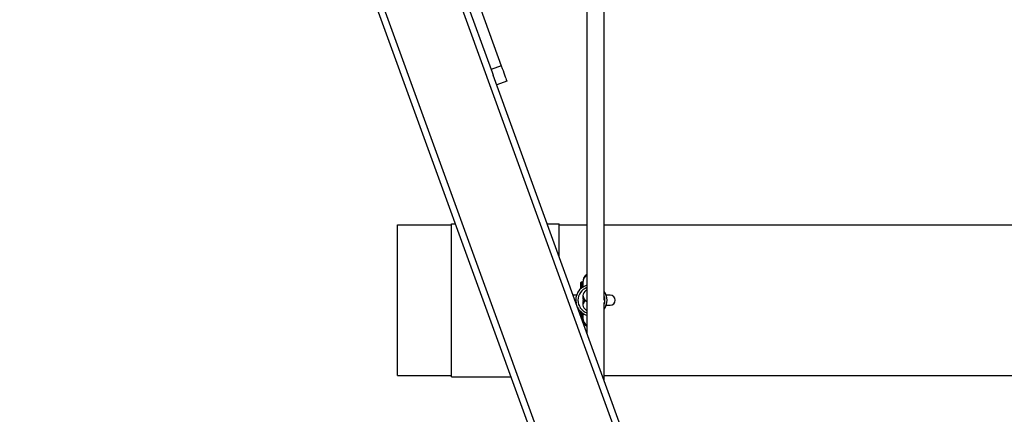
# Model space of a CAD drawing. Units: millimetres. Extents: x -421 to 1025, y 65 to 552.
# Drawn here: x 270 to 362, y 207 to 244 of the extents above; entities that cross this region are included whole.
import ezdxf

# ---------------------------------------------------------------- set-up
doc = ezdxf.new("R2010")
doc.units = ezdxf.units.MM
doc.header["$PDSIZE"] = -1
doc.layers.add('VP-DIM', color=7, linetype='Continuous')
doc.layers.add('VP-EQ', color=7, linetype='Continuous', true_color=0x8a3492)
doc.dimstyles.new('Strefa', dxfattribs={"dimtxt": 14, "dimasz": 20, "dimexe": 20, "dimexo": 50, "dimgap": 20, "dimtad": 0, "dimdec": 0, "dimzin": 0, "dimdsep": 46, "dimtxsty": 'Standard', "dimcen": 0.09, "dimadec": 0, "dimazin": 0, "dimtfac": 1, "dimtdec": 4, "dimtofl": 0, "dimtmove": 0, "dimatfit": 3, "dimfxl": 70, "dimfxlon": 1, "dimtolj": 1, "dimtzin": 0, "dimarcsym": 0})

# ---------------------------------------------------------------- blocks, each defined once
blk = doc.blocks.new('*D32')
at = {"layer": 'Defpoints', "color": 0}
for p in [(180.072, 470.028), (180.072, 370.028), (665.216, 65.147)]:
    blk.add_point(p, dxfattribs=at)
at = {"layer": 'VP-DIM', "color": 0, "lineweight": -2}
for p, q in [((180.072, 420.028), (180.072, 490.028)), ((665.216, 400.028), (665.216, 490.028)), ((200.072, 470.028), (388.648, 470.028)), ((645.216, 470.028), (463.648, 470.028))]:
    blk.add_line(p, q, dxfattribs=at)
at = {"layer": 'VP-DIM', "color": 0}
for points in [[(200.072, 473.361), (200.072, 466.695), (180.072, 470.028)], [(645.216, 466.695), (645.216, 473.361), (665.216, 470.028)]]:
    blk.add_solid(points, dxfattribs=at)
at = {"layer": 'VP-DIM', "color": 0, "insert": (426.148, 470.028), "char_height": 14, "attachment_point": 5}
blk.add_mtext('\\A1;490', dxfattribs=at)
blk = doc.blocks.new('st0521')
at = {"layer": 'VP-EQ', "color": 0, "linetype": 'Continuous', "lineweight": 25}
for p, q in [((9670.894, 374.774), (9601.586, 565.713)), ((9671.532, 374.774), (9602.225, 565.713)), ((9678.766, 374.774), (9609.459, 565.713)), ((9647.477, 470.218), (9647.477, 517.191)), ((9645.877, 514.426), (9645.877, 470.111)), ((9629.817, 511.386), (9636.982, 491.646)), ((9630.757, 511.727), (9637.922, 491.987)), ((9637.922, 491.987), (9636.982, 491.646)), ((9679.405, 374.774), (9637.166, 491.14)), ((9638.434, 490.577), (9637.494, 490.236)), ((9628.285, 463.224), (9628.285, 477.224)), ((9628.285, 477.224), (9633.285, 477.224)), ((9633.285, 463.124), (9633.285, 477.324)), ((9633.285, 477.324), (9633.67, 477.324)), ((9642.181, 477.324), (9643.285, 477.324)), ((9643.285, 474.281), (9643.285, 477.324)), ((9643.285, 477.224), (9645.877, 477.224)), ((9647.477, 477.224), (9695.627, 477.224)), ((9645.287, 471.849), (9645.287, 471.781)), ((9645.287, 471.781), (9645.287, 471.275)), ((9645.437, 471.899), (9645.337, 471.899)), ((9645.337, 471.899), (9645.337, 471.829)), ((9645.337, 471.829), (9645.437, 471.829)), ((9645.337, 471.829), (9645.337, 471.32)), ((9645.437, 471.829), (9645.437, 471.899)), ((9645.437, 471.399), (9645.437, 471.829)), ((9645.485, 471.87), (9645.485, 471.945)), ((9645.485, 471.88), (9645.485, 471.419)), ((9644.914, 470.694), (9644.587, 470.694)), ((9645.524, 470.479), (9645.485, 470.525)), ((9645.533, 469.978), (9645.485, 469.922)), ((9645.714, 470.224), (9645.678, 470.224)), ((9645.714, 470.224), (9645.877, 470.101)), ((9645.877, 470.111), (9645.877, 467.141)), ((9647.477, 462.733), (9647.477, 470)), ((9648.035, 470.694), (9647.657, 470.694)), ((9645.287, 469.172), (9645.287, 468.767)), ((9645.337, 469.127), (9645.337, 468.629)), ((9645.437, 468.618), (9645.437, 469.048)), ((9645.485, 469.023), (9645.485, 468.565)), ((9647.657, 469.754), (9648.035, 469.754)), ((9645.341, 468.618), (9645.437, 468.618)), ((9645.366, 468.549), (9645.437, 468.549)), ((9645.437, 468.549), (9645.437, 468.618)), ((9645.485, 468.577), (9645.485, 468.509)), ((9628.285, 463.224), (9633.285, 463.224)), ((9633.285, 463.124), (9638.824, 463.124)), ((9647.477, 463.224), (9695.627, 463.224))]:
    blk.add_line(p, q, dxfattribs=at)
at = {"layer": 'VP-EQ', "color": 0, "linetype": 'Continuous', "lineweight": 25, "flags": 128}
for points in [[(9637.922, 491.987), (9638.002, 491.767), (9638.08, 491.552), (9638.154, 491.347), (9638.223, 491.159), (9638.284, 490.99), (9638.336, 490.847), (9638.378, 490.731), (9638.409, 490.647), (9638.427, 490.595), (9638.434, 490.577)], [(9636.982, 491.646), (9637.062, 491.426), (9637.14, 491.211), (9637.166, 491.14)]]:
    blk.add_lwpolyline(points, dxfattribs=at)
at = {"layer": 'VP-EQ', "color": 0, "linetype": 'Continuous', "lineweight": 25}
for centre, radius, start, end in [((9646.26, 471.944), 0.775, 119.63467, 181.52377), ((9645.337, 471.849), 0.05, 90, 180), ((9645.335, 471.78), 0.0489, 88.74139, 178.82472), ((9645.437, 471.849), 0.05, 3.37229, 90), ((9645.438, 471.78), 0.0491, 4.68011, 91.13865), ((9646.222, 471.883), 0.736, 117.92277, 180.43577), ((9646.285, 470.224), 1.45, 106.36334, 191.90842), ((9646.285, 470.224), 1.25, 109.0749, 250.9251), ((9646.285, 470.524), 0.8, 120.75352, 199.47122), ((9646.285, 470.224), 1.45, 325.25742, 34.74258), ((9646.285, 469.924), 0.8, 160.52878, 239.24648), ((9646.282, 470.785), 0.797, 189.45945, 239.42029), ((9646.285, 469.663), 0.8, 135.53173, 170.63303), ((9646.195, 470.704), 0.704, 187.46405, 223.0016), ((9646.161, 469.761), 0.666, 136.10672, 170.84149), ((9645.437, 470.224), 0.1, 340.52878, 19.47122), ((9646.285, 470.224), 1.25, 342.40103, 17.59897), ((9648.035, 470.224), 0.47, 270, 90), ((9646.285, 470.224), 1.45, 207.99157, 253.63666), ((9645.438, 468.667), 0.0491, 268.86135, 355.31989), ((9645.437, 468.599), 0.05, 270, 356.62771), ((9646.221, 468.565), 0.736, 179.56168, 242.09627), ((9646.253, 468.493), 0.768, 178.55154, 240.64558)]:
    blk.add_arc(centre, radius, start, end, dxfattribs=at)
blk = doc.blocks.new('st0521 2d')
at = {"layer": 'VP-EQ', "color": 0}
blk.add_blockref('st0521', (0, 0), dxfattribs=at)

msp = doc.modelspace()

# ---------------------------------------------------------------- block references
at = {"layer": 'VP-EQ', "color": 0}
msp.add_blockref('st0521 2d', (-9322.836, -252.655), dxfattribs=at)

# ---------------------------------------------------------------- dimensions: what is measured, and where the dimension line sits
at = {"layer": 'VP-DIM', "color": 0}
dim = msp.add_linear_dim(base=(180.072, 470.028), p1=(665.216, 65.147), p2=(180.072, 370.028), text='490', dimstyle='Strefa', dxfattribs=at)
dim.commit()
dim.dimension.update_dxf_attribs({"geometry": '*D32', "text_midpoint": (426.148, 470.028), "dimtype": 160})

doc.saveas('drawing.dxf')
